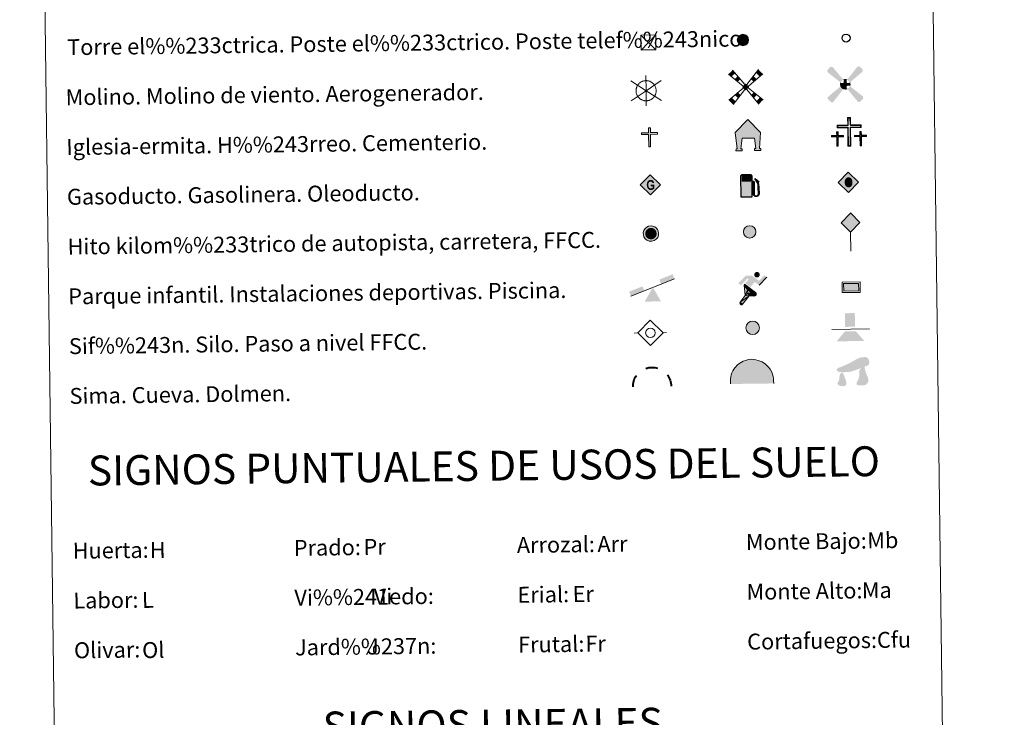
# Model space of a CAD drawing. Units: metres. Extents: x 585472 to 589965, y 4777156 to 4780184.
# Drawn here: x 585785 to 586279, y 4778180 to 4778530 of the extents above; entities that cross this region are included whole.
import ezdxf
from ezdxf.enums import TextEntityAlignment as Align

# ---------------------------------------------------------------- set-up
doc = ezdxf.new("R2010")
doc.units = ezdxf.units.M
doc.header["$MEASUREMENT"] = 0
for name, color, linetype, lineweight in [('Nivel 13', 7, 'Continuous', 0), ('Nivel 15', 7, 'Continuous', 0), ('Nivel 19', 7, 'Continuous', 0), ('Nivel 21', 7, 'Continuous', 0), ('Nivel 24', 7, 'Continuous', 0), ('Nivel 29', 7, 'Continuous', 0), ('Nivel 32', 7, 'Continuous', 0), ('Nivel 33', 7, 'Continuous', 0), ('Nivel 34', 7, 'Continuous', 0), ('Nivel 36', 7, 'Continuous', 0), ('Nivel 63', 7, 'Continuous', 0), ('Nivel 8', 7, 'Continuous', 0)]:
    doc.layers.add(name, color=color, linetype=linetype, lineweight=lineweight)
doc.styles.add('Style-arial', font='arial.shx', dxfattribs={"bigfont": 'arialbig.shx'})

# ---------------------------------------------------------------- blocks, each defined once
blk = doc.blocks.new('5TME')
at = {"layer": 'Nivel 32', "color": 250, "linetype": 'Continuous', "lineweight": 0}
for p, q in [((-37.5, 37.5), (37.5, -37.5)), ((37.23, 37.76), (-37.16, -37.84))]:
    blk.add_line(p, q, dxfattribs=at)
at = {"layer": 'Nivel 32', "color": 250, "linetype": 'Continuous', "lineweight": 0, "flags": 128}
blk.add_lwpolyline([(-37.5, -37.5), (37.5, -37.5), (37.5, 37.5), (-37.5, 37.5), (-37.16, -37.84)], dxfattribs=at)
blk = doc.blocks.new('5CEMEN')
at = {"layer": 'Nivel 29', "color": 7, "linetype": 'Continuous', "lineweight": 0, "flags": 128}
for points in [[(2.6, -42.12), (2.6, 19.54), (37.76, 19.54), (37.76, 28.44), (2.66, 28.44), (2.66, 53.14), (-7.06, 53.14), (-7.06, 28.44), (-42.28, 28.44), (-42.28, 19.54), (-7.12, 19.54), (-7.12, -42.12), (2.6, -42.12)], [(-7.06, 26.68), (-40.52, 26.68), (-40.52, 21.3), (-5.36, 21.3), (-5.36, -40.36), (0.84, -40.36), (0.84, 21.3), (36, 21.3), (36, 26.68), (2.66, 26.68), (0.9, 28.44), (0.9, 51.38), (-5.3, 51.38), (-5.3, 28.44), (-7.06, 26.68)], [(-39.46, -41.66), (-39.46, -10.82), (-21.9, -10.82), (-21.9, -6.38), (-39.46, -6.38), (-39.46, 5.98), (-44.3, 5.98), (-44.3, -6.38), (-61.9, -6.38), (-61.9, -10.82), (-44.34, -10.82), (-44.34, -41.66), (-39.46, -41.66)], [(-44.3, -7.26), (-61.02, -7.26), (-61.02, -9.94), (-43.46, -9.94), (-43.46, -40.78), (-40.34, -40.78), (-40.34, -9.94), (-22.78, -9.94), (-22.78, -7.26), (-39.46, -7.26), (-40.34, -6.38), (-40.34, 5.1), (-43.42, 5.1), (-43.42, -6.38), (-44.3, -7.26)], [(38.18, -41.74), (38.18, -10.9), (55.76, -10.9), (55.76, -6.46), (38.2, -6.46), (38.2, 5.9), (33.34, 5.9), (33.34, -6.46), (15.74, -6.46), (15.74, -10.9), (33.32, -10.9), (33.32, -41.74), (38.18, -41.74)], [(33.34, -7.34), (16.62, -7.34), (16.62, -10.02), (34.2, -10.02), (34.2, -40.86), (37.3, -40.86), (37.3, -10.02), (54.88, -10.02), (54.88, -7.34), (38.2, -7.34), (37.32, -6.46), (37.32, 5.02), (34.22, 5.02), (34.22, -6.46), (33.34, -7.34)], [(-40.34, -40.78), (-43.46, -40.78), (-43.46, -37.9)], [(0.84, -40.36), (-5.36, -40.36), (-5.38, -34.62)], [(37.3, -40.86), (34.2, -40.86), (34.18, -37.98)]]:
    blk.add_lwpolyline(points, dxfattribs=at)
blk = doc.blocks.new('5GASO')
at = {"layer": 'Nivel 34', "linetype": 'Continuous', "lineweight": 0}
for color, points in [(33, [(0, -50.9), (-50.9, 0), (0, 50.9), (2.4, 25), (2.3, 25), (-3.2, 24.2), (-7.9, 22.1), (-11.8, 18.5), (-14.8, 13.5), (-16.8, 7.1), (-17.5, -0.4), (-16.8, -7.8), (-14.8, -14.2), (-11.7, -19.4), (-7.6, -23), (-2.7, -25.2), (2.9, -26), (3, -26)]), (33, [(0, -50.9), (3, -26), (2.9, -26), (7.8, -25.4), (12.7, -23.7), (17, -21.2), (20.2, -18.3), (20.2, 1.4), (2.3, 1.4), (2.3, -7.1), (12.7, -7.1), (12.7, -13.3), (10.4, -15), (7.8, -16.4), (5.1, -17.2), (2.5, -17.5), (-0.1, -17.2), (-2.4, -16.5), (-4.5, -15.2), (-6.2, -13.5), (-7.9, -10.9), (-9, -7.8), (-9.7, -4.1), (-9.9, 0.1), (-9.7, 3.9), (-9.1, 7.3), (-8.1, 10.1), (-6.6, 12.4), (-4.8, 14.2), (-2.7, 15.5), (-0.4, 16.2), (2.2, 16.5), (5.5, 15.9), (8.3, 14.3), (10.4, 11.6), (11.7, 8), (19.3, 9.9), (18.5, 13.4), (17.3, 16.4), (15.7, 19), (13.8, 21.1), (11.4, 22.8), (8.8, 24), (5.7, 24.7), (2.3, 25), (2.4, 25), (0, 50.9), (50.9, 0)]), (250, [(3, -26), (-2.6, -25.2), (-7.5, -23), (-11.7, -19.4), (-14.8, -14.2), (-16.8, -7.8), (-17.5, -0.4), (-16.8, 7.1), (-14.8, 13.5), (-11.8, 18.5), (-7.9, 22.1), (-3.1, 24.2), (2.4, 25), (5.8, 24.7), (8.8, 24), (11.4, 22.8), (13.8, 21.1), (15.8, 19), (17.3, 16.4), (18.5, 13.4), (19.3, 9.9), (11.8, 8), (10.4, 11.6), (8.3, 14.3), (5.5, 15.9), (2.2, 16.5), (-0.3, 16.2), (-2.6, 15.5), (-4.8, 14.2), (-6.5, 12.4), (-8.1, 10.1), (-9.1, 7.3), (-9.7, 3.9), (-9.9, 0.1), (-9.7, -4.1), (-9, -7.8), (-7.9, -10.9), (-6.2, -13.5), (-4.5, -15.2), (-2.4, -16.5), (-0.1, -17.2), (2.5, -17.5), (5.1, -17.2), (7.8, -16.4), (10.4, -15), (12.7, -13.3), (12.7, -7.1), (2.4, -7.1), (2.4, 1.4), (20.2, 1.4), (20.2, -18.3), (17.1, -21.2), (12.8, -23.7), (7.9, -25.4)])]:
    blk.add_hatch(color=color, dxfattribs=at).paths.add_polyline_path(points)
at = {"layer": 'Nivel 34', "color": 250, "linetype": 'Continuous', "lineweight": 0}
blk.add_3dface([(0, -50.9), (50.9, 0), (0, 50.9), (-50.9, 0)], dxfattribs=at)
blk = doc.blocks.new('5HITFE')
at = {"layer": 'Nivel 24', "linetype": 'Continuous', "lineweight": 0}
blk.add_hatch(color=2, dxfattribs=at).paths.add_polyline_path([(0, 95.5), (-47.5, 143), (0, 190.5), (0.5, 191), (47.5, 143)])
at = {"layer": 'Nivel 24', "color": 170, "linetype": 'Continuous', "lineweight": 0}
blk.add_line((0, 95.5), (-47.5, 143), dxfattribs=at)
at = {"layer": 'Nivel 24', "color": 250, "linetype": 'Continuous', "lineweight": 0}
blk.add_line((0, 95.5), (0, 0), dxfattribs=at)
at = {"layer": 'Nivel 24', "color": 250, "linetype": 'Continuous', "lineweight": 0, "flags": 128}
blk.add_lwpolyline([(0, 95.5), (47.5, 143), (0.5, 191), (0, 190.5), (-47.5, 143)], close=True, dxfattribs=at)
blk = doc.blocks.new('5HORRE')
at = {"layer": 'Nivel 15', "linetype": 'Continuous', "lineweight": 0, "extrusion": (0, 0, -1)}
blk.add_hatch(color=254, dxfattribs=at).paths.add_polyline_path([(-63.75, -77.47), (-63.32, -67.64), (-57.21, -67.16), (-63.66, 12.92), (-1.25, 78.78), (63.83, 14.24), (55.23, -67.16), (60.82, -67.82), (61.25, -77.47), (30, -77.47), (30, -68.31), (35.93, -67.64), (30, -14.97), (-32.5, -14.97), (-39.12, -67.16), (-32.44, -67.64), (-32.5, -77.47)])
at = {"layer": 'Nivel 15', "color": 252, "linetype": 'Continuous', "lineweight": 0, "flags": 128}
blk.add_lwpolyline([(-63.83, 14.24), (1.25, 78.78), (63.66, 12.92), (57.21, -67.16), (63.32, -67.64), (63.75, -77.47), (32.5, -77.47), (32.44, -67.64), (39.12, -67.16), (32.5, -14.97), (-30, -14.97), (-35.93, -67.64), (-30, -68.31), (-30, -77.47), (-61.25, -77.47), (-60.82, -67.82), (-55.23, -67.16)], close=True, dxfattribs=at)
blk = doc.blocks.new('5ROLEO')
at = {"layer": 'Nivel 34', "linetype": 'Continuous', "lineweight": 0}
for color, points in [(2, [(-1.48, -51.96), (-52.38, -1.06), (-1.48, 49.84), (-0.08, 23.94), (-0.04, 23.94), (-5.49, 23.24), (-10.09, 21.14), (-13.84, 17.64), (-16.79, 12.64), (-18.74, 6.19), (-19.34, -1.86), (-18.99, -7.61), (-17.94, -12.66), (-16.19, -17.11), (-13.64, -20.91), (-10.94, -23.61), (-7.74, -25.51), (-4.09, -26.61), (0.01, -27.01), (-0.03, -27.01)]), (2, [(-1.48, -51.96), (-0.03, -27.01), (0.01, -27.01), (4.06, -26.61), (7.71, -25.46), (10.86, -23.56), (13.61, -20.86), (16.11, -17.06), (17.91, -12.56), (18.96, -7.41), (19.31, -1.56), (18.96, 4.19), (17.96, 9.29), (16.26, 13.64), (13.91, 17.34), (11.01, 20.19), (7.71, 22.29), (4.06, 23.49), (-0.04, 23.94), (-0.08, 23.94), (-1.48, 49.84), (49.42, -1.06)]), (250, [(-0.03, -27.01), (-0.03, -27.01), (-4.09, -26.61), (-7.74, -25.51), (-10.94, -23.61), (-13.64, -20.91), (-16.19, -17.11), (-17.94, -12.66), (-18.99, -7.61), (-19.34, -1.86), (-18.74, 6.19), (-16.79, 12.64), (-13.84, 17.64), (-10.09, 21.14), (-5.49, 23.24), (-0.08, 23.93), (-0.07, 15.43), (-2.49, 15.19), (-4.74, 14.39), (-6.74, 13.09), (-8.49, 11.29), (-9.94, 8.94), (-10.99, 6.04), (-11.59, 2.54), (-11.79, -1.51), (-11.59, -5.51), (-10.99, -8.96), (-9.94, -11.86), (-8.39, -14.26), (-6.64, -16.11), (-4.59, -17.46), (-2.39, -18.26), (-0.03, -18.51), (-0.03, -27.01), (0.01, -27.01)]), (2, [(0.01, -18.51), (-2.39, -18.26), (-4.59, -17.46), (-6.64, -16.11), (-8.39, -14.26), (-9.94, -11.86), (-10.99, -8.96), (-11.59, -5.51), (-11.79, -1.51), (-11.59, 2.54), (-10.99, 6.04), (-9.94, 8.94), (-8.49, 11.29), (-6.74, 13.09), (-4.74, 14.39), (-2.49, 15.19), (0.01, 15.44), (2.51, 15.19), (4.76, 14.39), (6.76, 13.14), (8.51, 11.34), (9.96, 8.99), (10.96, 6.14), (11.56, 2.69), (11.76, -1.31), (11.56, -5.41), (10.91, -8.96), (9.86, -11.91), (8.46, -14.31), (6.66, -16.16), (4.66, -17.46), (2.46, -18.26)]), (250, [(-0.03, -27.01), (-0.03, -18.51), (0.01, -18.51), (2.46, -18.26), (4.66, -17.46), (6.66, -16.16), (8.46, -14.31), (9.86, -11.91), (10.91, -8.96), (11.56, -5.41), (11.76, -1.31), (11.56, 2.69), (10.96, 6.14), (9.96, 8.99), (8.51, 11.34), (6.76, 13.14), (4.76, 14.39), (2.51, 15.19), (0.01, 15.44), (-0.07, 15.43), (-0.08, 23.93), (-0.04, 23.94), (0, 23.93), (4.06, 23.49), (7.71, 22.29), (11.01, 20.19), (13.91, 17.34), (16.26, 13.64), (17.96, 9.29), (18.96, 4.19), (19.31, -1.56), (18.96, -7.41), (17.91, -12.56), (16.11, -17.06), (13.61, -20.86), (10.86, -23.56), (7.71, -25.46), (4.06, -26.61), (0.01, -27.01)])]:
    blk.add_hatch(color=color, dxfattribs=at).paths.add_polyline_path(points)
at = {"layer": 'Nivel 34', "color": 250, "linetype": 'Continuous', "lineweight": 0, "flags": 128}
blk.add_lwpolyline([(-1.44, -51.96), (49.46, -1.06), (-1.44, 49.84), (-52.34, -1.06), (-1.44, -51.96)], dxfattribs=at)
blk = doc.blocks.new('5SIFON')
at = {"layer": 'Nivel 13', "color": 250, "linetype": 'Continuous', "lineweight": 0}
for p, q in [((-54.7, 0), (-42.1, 0)), ((54.2, 0), (42.2, 0))]:
    blk.add_line(p, q, dxfattribs=at)
at = {"layer": 'Nivel 13', "color": 250, "linetype": 'Continuous', "lineweight": 0, "flags": 128}
blk.add_lwpolyline([(-42.1, 0), (-0.1, 42.3), (42.2, 0), (-0.1, -42.3), (-42.1, 0)], dxfattribs=at)
at = {"layer": 'Nivel 13', "color": 250, "linetype": 'Continuous', "lineweight": 0}
blk.add_circle((-0.1, 0, 0), 15.8, dxfattribs=at)
blk = doc.blocks.new('5SIMA')
at = {"layer": 'Nivel 36', "color": 250, "linetype": 'Continuous', "lineweight": 40, "extrusion": (0, 0, -1)}
for start, end in [(71.4756, 107.4865), (359.4739, 35.4703), (143.4767, 179.4707)]:
    blk.add_arc((0.3, -33.5), 95.9, start, end, dxfattribs=at)
blk = doc.blocks.new('5IDEP')
at = {"layer": 'Nivel 19', "linetype": 'Continuous', "lineweight": 0, "extrusion": (0, 0, -1)}
blk.add_hatch(color=252, dxfattribs=at).paths.add_polyline_path([(5.4, -6), (-18.2, 18.5), (-40, 2.2), (-79, 42.1), (-66.3, 52.1), (-39.6, 24.4), (-3.7, 51.6), (26.7, 51.6), (64.3, 13.5), (51.2, 3.1), (18.5, 37.1), (12.6, 31.7), (30.3, 13.5)])
at = {"layer": 'Nivel 19', "linetype": 'Continuous', "lineweight": 0}
h = blk.add_hatch(color=252, dxfattribs=at)
edge = h.paths.add_edge_path()
edge.add_arc((29.6, 55.3), 13.9, 180, 540)
at = {"layer": 'Nivel 19', "linetype": 'Continuous', "lineweight": 0, "extrusion": (0.000276643, -0.000234743, 1)}
blk.add_hatch(color=252, dxfattribs=at).paths.add_polyline_path([(-48.6, -94.4), (-51.4, -94.4), (-53.9, -93.5), (-55.9, -91.9), (-57.3, -89.7), (-58.1, -87), (-57.8, -84.3), (-56.6, -81.8), (-56.6, -81.8), (-30.3, -48.7), (-35.8, 3.1), (-33.9, 8.1), (-33.9, 8.1), (-19.4, -19.6), (-19.4, -19.6), (-18.1, -36.9), (-18.1, -36.9), (-11.7, -50.9), (-11.7, -50.9), (-44.4, -92.2), (-44.4, -92.2), (-46, -93.6)])
at = {"layer": 'Nivel 19', "linetype": 'Continuous', "lineweight": 0, "extrusion": (0.000797218, 0.000300291, 1)}
blk.add_hatch(color=252, dxfattribs=at).paths.add_polyline_path([(13.7, -51.8), (13.7, -51.8), (-11.7, -50.9), (-11.7, -50.9), (-18.1, -36.9), (-18.1, -36.9), (3.3, -37.3), (-19.4, -19.6), (-19.4, -19.6), (-33.9, 8.1), (-33.9, 8.1), (-33.9, 8.1), (-33.9, 8.1), (21, -33.7), (21, -33.7), (22.9, -35.5), (24.2, -38), (24.7, -40.9), (24.4, -43.6), (23.5, -46.1), (21.8, -48.4), (19.6, -50.2), (16.9, -51.2)])
at = {"layer": 'Nivel 19', "color": 252, "linetype": 'Continuous', "lineweight": 0}
blk.add_line((40, 2.2), (79, 42.1), dxfattribs=at)
at = {"layer": 'Nivel 19', "color": 252, "linetype": 'Continuous', "lineweight": 0, "flags": 128}
blk.add_lwpolyline([(79, 42.1), (40, 2.2)], dxfattribs=at)
at = {"layer": 'Nivel 19', "color": 252, "linetype": 'Continuous', "lineweight": 0}
mesh = blk.add_polyface(dxfattribs=at)
corners = [(-11.7, -50.9, 0), (-18.1, -36.9, 0), (-18.1, -36.9), (-19.4, -19.6), (-19.4, -19.6, 0), (-33.9, 8.1, 0), (-33.9, 8.1), (-35.8, 3.1), (-30.3, -48.7), (-56.6, -81.8), (-56.6, -81.8, 0), (-57.8, -84.3, 0), (-58.1, -87, 0), (-57.3, -89.7, 0), (-55.9, -91.9, 0), (-53.9, -93.5, 0), (-51.4, -94.4, 0), (-48.6, -94.4, 0), (-46, -93.6, 0), (-44.4, -92.2, 0), (-44.4, -92.2), (-11.7, -50.9)]
mesh.append_faces([[corners[k] for k in face] for face in [(7, 5, 6), (20, 18, 19), (1, 21, 0)]], dxfattribs={"vtx0": -1, "color": 252})
mesh.append_faces([[corners[k] for k in face] for face in [(5, 7, 4), (4, 7, 3), (9, 21, 8), (21, 10, 20), (3, 8, 2), (8, 3, 7), (2, 8, 1)]], dxfattribs={"vtx0": -1, "vtx1": -1, "color": 252})
mesh.append_faces([[corners[k] for k in face] for face in [(1, 8, 21)]], dxfattribs={"vtx0": -1, "vtx1": -1, "vtx2": -1, "color": 252})
mesh.append_faces([[corners[k] for k in face] for face in [(21, 9, 10), (20, 10, 11), (20, 11, 12), (20, 12, 13), (20, 13, 14), (20, 14, 15), (20, 15, 16), (20, 16, 17), (20, 17, 18)]], dxfattribs={"vtx0": -1, "vtx2": -1, "color": 252})
mesh = blk.add_polyface(dxfattribs=at)
corners = [(13.7, -51.8, 0), (16.9, -51.2, 0), (19.6, -50.2, 0), (21.8, -48.4, 0), (23.5, -46.1, 0), (24.4, -43.6, 0), (24.7, -40.9, 0), (24.2, -38, 0), (22.9, -35.5, 0), (21, -33.7, 0), (21, -33.7), (-33.9, 8.1), (-33.9, 8.1, 0), (-19.4, -19.6, 0), (-19.4, -19.6), (3.3, -37.3), (-18.1, -36.9), (-18.1, -36.9, 0), (-11.7, -50.9, 0), (-11.7, -50.9), (13.7, -51.8), (-33.9, 8.1, 0)]
mesh.append_faces([[corners[k] for k in face] for face in [(21, 12, 11)]], dxfattribs={"color": 252})
mesh.append_faces([[corners[k] for k in face] for face in [(13, 10, 21), (15, 13, 14), (17, 15, 16), (3, 1, 2), (20, 18, 19), (1, 20, 0)]], dxfattribs={"vtx0": -1, "color": 252})
mesh.append_faces([[corners[k] for k in face] for face in [(10, 1, 9), (9, 1, 8), (7, 1, 6), (6, 1, 5), (5, 1, 4), (4, 1, 3)]], dxfattribs={"vtx0": -1, "vtx1": -1, "color": 252})
mesh.append_faces([[corners[k] for k in face] for face in [(10, 13, 15), (10, 15, 1), (15, 18, 20), (15, 20, 1)]], dxfattribs={"vtx0": -1, "vtx1": -1, "vtx2": -1, "color": 252})
mesh.append_faces([[corners[k] for k in face] for face in [(15, 17, 18), (1, 7, 8)]], dxfattribs={"vtx0": -1, "vtx2": -1, "color": 252})
blk = doc.blocks.new('5DOLM')
at = {"layer": 'Nivel 36', "linetype": 'Continuous', "lineweight": 13}
for points in [[(-33.64, 7.22), (-44.59, 9.17), (-47.99, 10.52), (-50.14, 13.32), (-51.44, 16.72), (-47.34, 21.52), (-41.89, 23.57), (-30.24, 27.77), (-22.64, 31.12), (-8.24, 37.27), (8.26, 46.22), (19.21, 52.42), (31.46, 56.52), (44.56, 57.22), (50.01, 55.87), (53.51, 53.77), (56.96, 46.87), (58.36, 40.07), (56.96, 31.77), (50.01, 27.77), (-2.09, 9.17), (-26.04, 7.22)], [(-28.84, -39.53), (-33.39, -38.73), (-39.54, -38.73), (-45.64, -35.68), (-49.39, -31.18), (-48.64, -26.53), (-44.84, -21.18), (-42.59, -15.13), (-42.59, -8.18), (-39.54, 2.47), (-33.64, 7.22), (-26.64, -2.88), (-25.04, -10.58), (-21.29, -18.98), (-19.69, -25.78), (-19.69, -33.38), (-23.54, -37.98)], [(20.66, -37.18), (15.26, -34.23), (14.56, -27.98), (17.56, -23.43), (21.41, -15.88), (22.96, -9.73), (24.51, -4.48), (23.76, 4.67), (24.51, 11.62), (27.61, 17.67), (33.66, 22.97), (42.36, 26.92), (42.81, 19.17), (43.56, 13.92), (45.06, 7.87), (47.26, 2.47), (48.86, -2.88), (51.91, -8.98), (54.21, -16.63), (54.21, -23.43), (50.36, -31.13), (44.31, -36.48), (37.36, -37.18), (27.61, -37.18)]]:
    blk.add_hatch(color=252, dxfattribs=at).paths.add_polyline_path(points)
blk = doc.blocks.new('5GASOL')
at = {"layer": 'Nivel 19', "linetype": 'Continuous', "lineweight": 0, "extrusion": (0, 0, -1)}
blk.add_hatch(color=20, dxfattribs=at).paths.add_polyline_path([(-10.51, -59.32), (-10.57, 17.02), (-18.13, 17), (-18.69, 16.52), (-18.8, -43.94), (-19.08, -47.32), (-20.94, -51.07), (-23.14, -53.97), (-26.73, -56.19), (-30.84, -57.52), (-36.09, -57.1), (-39.86, -55.41), (-43.02, -52.57), (-45.39, -49.48), (-46.17, -45.63), (-46.17, -12.15), (-44.98, 2.54), (-41.37, 18.65), (-47.12, 16.29), (-28.2, 33.49), (-26.51, 31.98), (-29.33, 28.48), (-38.95, 14.84), (-42.56, 1.15), (-43.85, -12.45), (-43.69, -44.18), (-43.08, -47.37), (-41.39, -50.33), (-39.41, -52.33), (-36.76, -54.14), (-33.16, -54.98), (-28.25, -54.14), (-24.94, -51.98), (-22.46, -48.47), (-21.9, -44.67), (-22.01, -42.61), (-21.95, 15.92), (-21.73, 18.52), (-20.94, 19.49), (-19.98, 19.91), (-18.3, 20.14), (-10.69, 20.2), (-10.58, 47.61), (-10.52, 48.68), (-9.78, 49.89), (-8.71, 50.68), (-7.59, 51.83), (-6.63, 52.37), (-4.53, 53.17), (36.51, 53.18), (38.43, 52.46), (39.9, 51.73), (40.8, 50.58), (41.87, 49.13), (42.55, 46.96), (42.38, -59.14)])
at = {"layer": 'Nivel 19', "color": 250, "linetype": 'Continuous', "lineweight": 30, "elevation": -1951.35, "flags": 128}
blk.add_lwpolyline([(10.98, 16.59), (11.01, -59.83), (-42.95, -59.83), (-42.98, 46.88), (-42.34, 49.14), (-41.31, 50.82), (-40.1, 51.95), (-38.58, 52.77), (-36.56, 53.6), (4.48, 53.63), (6.98, 52.77), (7.87, 52.07), (8.64, 51.37), (10.11, 50.12), (10.88, 48.74), (10.98, 47.37), (10.98, 20.53), (18.31, 20.46), (20.18, 20.16), (21.21, 19.58), (22.11, 18.6), (22.36, 15.62), (22.41, -42.41), (22.24, -44.64), (22.84, -48.42), (25.29, -51.81), (28.47, -53.87), (33.21, -54.72), (36.68, -53.82), (39.19, -52.21), (41.52, -49.53), (42.81, -47.23), (43.45, -43.93), (43.45, -12.65), (42.34, 0.72), (38.66, 14.65), (28.38, 29.07), (26, 32.04), (28.2, 33.93), (48.43, 15.44), (41.85, 18.11), (45.39, 2.75), (46.52, -12.37), (46.53, -45.48), (45.8, -49.57), (43.41, -52.63), (40.1, -55.69), (36.24, -57.36), (30.82, -57.94), (26.61, -56.53), (23.16, -54.33), (20.77, -51.53), (18.81, -47.75), (18.44, -44.91), (18.4, 16.2), (17.95, 16.65)], close=True, dxfattribs=at)
at = {"layer": 'Nivel 19', "color": 2, "linetype": 'Continuous', "lineweight": 30}
blk.add_solid([(6.14, 20.58, -1951.35), (-37.61, 20.58, -1951.35), (6.14, 48.17, -1951.35), (-37.61, 48.17, -1951.35)], dxfattribs=at)
blk.add_solid([(6.14, 20.58, -1951.35), (-37.61, 20.58, -1951.35), (6.14, 48.17, -1951.35), (-37.61, 48.17, -1951.35)], dxfattribs=at)
at = {"layer": 'Nivel 19', "color": 2, "linetype": 'Continuous', "lineweight": 0}
blk.add_solid([(6.14, 20.58, -1951.35), (-37.61, 20.58, -1951.35), (6.14, 48.17, -1951.35), (-37.61, 48.17, -1951.35)], dxfattribs=at)
at = {"layer": 'Nivel 19', "color": 250, "linetype": 'Continuous', "lineweight": 0}
blk.add_3dface([(-37.61, 20.58, -1951.35), (-37.61, 48.17, -1951.35), (6.14, 48.17, -1951.35), (6.14, 20.58, -1951.35)], dxfattribs=at)
blk.add_3dface([(-37.61, 20.58, -1951.35), (-37.61, 48.17, -1951.35), (6.14, 48.17, -1951.35), (6.14, 20.58, -1951.35)], dxfattribs=at)
blk.add_3dface([(-37.61, 20.58, -1951.35), (-37.61, 48.17, -1951.35), (6.14, 48.17, -1951.35), (6.14, 20.58, -1951.35)], dxfattribs=at)
blk = doc.blocks.new('5PAINF')
at = {"layer": 'Nivel 19', "color": 170, "linetype": 'Continuous', "lineweight": 0}
blk.add_line((-109.5, -42.25), (109.5, 42.25), dxfattribs=at)
at = {"layer": 'Nivel 19', "color": 6, "linetype": 'Continuous', "lineweight": 0, "extrusion": (0, 0, -1)}
for points in [[(-109.5, 42.75), (-42.5, 16.75), (-101, 65.25), (-34, 39.25)], [(109.5, -42.25), (42, -16.25), (118.5, -19.25), (51, 6.25)]]:
    blk.add_solid(points, dxfattribs=at)
at = {"layer": 'Nivel 19', "color": 23, "linetype": 'Continuous', "lineweight": 0}
blk.add_solid([(0.5, 0.25), (41, -70.25), (-40.5, -70.25)], dxfattribs=at)
blk = doc.blocks.new('5PASON')
at = {"layer": 'Nivel 24', "color": 252, "linetype": 'Continuous', "lineweight": 0}
blk.add_line((-91.75, -3.03), (98.15, -3.03), dxfattribs=at)
at = {"layer": 'Nivel 24', "color": 45, "linetype": 'Continuous', "lineweight": 0, "extrusion": (0, 0, -1)}
blk.add_solid([(25.25, 8.97), (-24.75, 8.97), (25.25, 77.47), (-24.75, 77.47)], dxfattribs=at)
at = {"layer": 'Nivel 24', "color": 9, "linetype": 'Continuous', "lineweight": 0}
blk.add_solid([(-68.25, -63.03), (-26.25, -14.03), (70.75, -63.03), (28.75, -14.03)], dxfattribs=at)
blk = doc.blocks.new('5PISCI')
at = {"layer": 'Nivel 15', "linetype": 'Continuous', "lineweight": 0}
blk.add_hatch(color=131, dxfattribs=at).paths.add_polyline_path([(-37.5, -18.75), (-37.5, 18.75), (37.5, 18.75), (37.5, -18.75)])
at = {"layer": 'Nivel 15', "color": 1, "linetype": 'Continuous', "lineweight": 0}
blk.add_3dface([(-45, -26.25), (45, -26.25), (45, 26.25), (-45, 26.25)], dxfattribs=at)
at = {"layer": 'Nivel 15', "color": 5, "linetype": 'Continuous', "lineweight": 0}
blk.add_3dface([(-37.5, -18.75), (37.5, -18.75), (37.5, 18.75), (-37.5, 18.75)], dxfattribs=at)
blk = doc.blocks.new('5CUEVA')
at = {"layer": 'Nivel 36', "linetype": 'Continuous', "lineweight": 0, "extrusion": (0, 0, -1)}
blk.add_hatch(color=43, dxfattribs=at).paths.add_polyline_path([(55.65, -52.87), (50.66, -40.02), (47.55, -31.83), (45.06, -25.99), (41.73, -21.07), (39.3, -16.79), (36.18, -10.94), (33.32, -6.89), (31.92, -5.14), (30.51, -3.38), (28.18, -1.34), (25.99, -0.17), (22.78, 2.5), (18.71, 4.23), (14.21, 7.23), (8.21, 10.23), (3.21, 11.23), (-1.79, 11.23), (-8.79, 10.73), (-12.79, 8.73), (-16.79, 7.73), (-20.29, 5.73), (-23.79, 3.73), (-26.79, 0.73), (-29.29, -1.77), (-32.29, -5.27), (-34.42, -8.79), (-36.75, -11.53), (-38.46, -14.3), (-42.36, -20.29), (-44.07, -21.9), (-45.32, -25.4), (-48.43, -30.08), (-50.93, -34.17), (-57.16, -41.18), (-64.01, -52.29), (-104.29, -52.27), (-104.29, -45.27), (-103.79, -34.27), (-101.79, -23.27), (-98.79, -14.27), (-95.79, -5.27), (-87.79, 10.73), (-80.79, 19.73), (-66.29, 34.23), (-50.79, 44.23), (-41.79, 48.73), (-32.29, 52.23), (-21.79, 54.73), (-12.29, 55.73), (-1.79, 56.73), (12.71, 55.73), (27.71, 52.23), (37.21, 48.73), (46.21, 44.23), (54.71, 38.73), (65.71, 31.73), (76.21, 19.73), (82.21, 11.73), (87.71, 3.73), (92.21, -5.27), (95.71, -14.27), (97.21, -24.77), (99.21, -34.27), (99.71, -45.27), (99.71, -52.27)])
at = {"layer": 'Nivel 8', "linetype": 'Continuous', "lineweight": 0}
for points in [[(-106.21, -58.77), (-106.21, -44.27), (-105.71, -33.77), (-104.21, -23.27), (-101.71, -12.77), (-98.21, -2.27), (-93.21, 6.73), (-87.71, 15.73), (-81.21, 23.73), (-69.71, 36.73), (-58.21, 44.73), (-49.21, 49.73), (-40.21, 54.73), (-29.71, 58.73), (-14.21, 62.23), (1.79, 63.73), (12.79, 62.73), (23.29, 61.23), (33.79, 58.23), (44.79, 54.73), (54.29, 49.73), (71.29, 38.73), (85.79, 23.73), (93.29, 13.73), (102.29, -2.27), (105.29, -12.77), (108.29, -23.27), (110.29, -33.77), (110.79, -44.27), (111.29, -58.77), (104.29, -52.27), (104.29, -45.27), (103.79, -34.27), (101.79, -23.27), (98.79, -14.27), (95.79, -5.27), (87.79, 10.73), (80.79, 19.73), (66.29, 34.23), (50.79, 44.23), (41.79, 48.73), (32.29, 52.23), (21.79, 54.73), (12.29, 55.73), (1.79, 56.73), (-12.71, 55.73), (-27.71, 52.23), (-37.21, 48.73), (-46.21, 44.23), (-54.71, 38.73), (-65.71, 31.73), (-76.21, 19.73), (-82.21, 11.73), (-87.71, 3.73), (-92.21, -5.27), (-95.71, -14.27), (-97.21, -24.77), (-99.21, -34.27), (-99.71, -45.27), (-99.71, -52.27)], [(-106.21, -58.77), (-99.71, -52.27), (-55.65, -52.87), (-50.66, -40.02), (-47.55, -31.83), (-45.06, -25.99), (-41.73, -21.07), (-39.3, -16.79), (-36.18, -10.94), (-33.32, -6.89), (-31.92, -5.14), (-30.51, -3.38), (-28.18, -1.34), (-22.78, 2.5), (-18.71, 4.23), (-14.21, 7.23), (-8.21, 10.23), (-3.21, 11.23), (1.79, 11.23), (8.79, 10.73), (12.79, 8.73), (16.79, 7.73), (20.29, 5.73), (23.79, 3.73), (26.79, 0.73), (29.29, -1.77), (32.29, -5.27), (34.42, -8.79), (36.75, -11.53), (42.36, -20.29), (44.07, -21.9), (45.32, -25.4), (48.43, -30.08), (50.93, -34.17), (57.16, -41.18), (64.01, -52.29), (104.29, -52.27), (111.29, -58.77), (110.79, -58.77)]]:
    blk.add_hatch(color=170, dxfattribs=at).paths.add_polyline_path(points)
at = {"layer": 'Nivel 36', "color": 170, "linetype": 'Continuous', "lineweight": 0}
blk.add_line((111.29, -58.77), (110.79, -58.77), dxfattribs=at)
at = {"layer": 'Nivel 36', "color": 170, "linetype": 'Continuous', "lineweight": 0, "flags": 128}
blk.add_lwpolyline([(-106.21, -58.77), (-106.21, -44.27), (-105.71, -33.77), (-104.21, -23.27), (-101.71, -12.77), (-98.21, -2.27), (-93.21, 6.73), (-87.71, 15.73), (-81.21, 23.73), (-69.71, 36.73), (-58.21, 44.73), (-49.21, 49.73), (-40.21, 54.73), (-29.71, 58.73), (-14.21, 62.23), (1.79, 63.73), (12.79, 62.73), (23.29, 61.23), (33.79, 58.23), (44.79, 54.73), (54.29, 49.73), (71.29, 38.73), (85.79, 23.73), (93.29, 13.73), (102.29, -2.27), (105.29, -12.77), (108.29, -23.27), (110.29, -33.77), (110.79, -44.27), (111.29, -58.77)], dxfattribs=at)
blk = doc.blocks.new('5MOLIV')
at = {"layer": 'Nivel 15', "color": 9, "linetype": 'Continuous', "lineweight": 0}
for p, q in [((-13, 4.5), (-86.6, 65)), ((-4.9, 12.6), (-64.8, 85.8)), ((4.9, 12.6), (64.8, 86.3)), ((13, 4.6), (86.1, 65)), ((-12.6, -5), (-86.6, -65.2)), ((-4.9, -12.6), (-64.9, -87)), ((4.9, -12.6), (64.8, -87)), ((12.5, -5), (86.6, -65.2))]:
    blk.add_line(p, q, dxfattribs=at)
for points in [[(-52.1, 70.2), (-64.8, 85.8), (-71, 52.2), (-86.6, 65)], [(-39.9, 26.6), (-26.7, 39.2), (-55.5, 39.4), (-39.4, 54.7)], [(0, 17.5), (-17.5, 0), (17.5, 0), (0, -17.5)], [(-39.6, -55.6), (-27, -40), (-55.4, -39.8), (-39.8, -27.1)], [(-64.9, -87), (-52.2, -71.3), (-86.6, -65.2), (-71, -52.5)]]:
    blk.add_solid(points, dxfattribs=at)
at = {"layer": 'Nivel 15', "color": 9, "linetype": 'Continuous', "lineweight": 0, "extrusion": (0, 0, -1)}
for points in [[(-39.6, 26.6), (-55.1, 39.4), (-26.8, 39.4), (-39.4, 55.1)], [(-70.6, 52.2), (-86.1, 65), (-52.1, 70.7), (-64.8, 86.3)], [(-39.6, -55.6), (-55.4, -39.8), (-26.9, -40), (-39.8, -27.1)], [(-64.8, -87), (-86.6, -65.2), (-52.2, -71.3), (-71, -52.5)]]:
    blk.add_solid(points, dxfattribs=at)
blk = doc.blocks.new('5AEGEN')
at = {"layer": 'Nivel 15', "linetype": 'Continuous', "lineweight": 0}
h = blk.add_hatch(color=9, dxfattribs=at)
edge = h.paths.add_edge_path()
edge.add_ellipse((0, 0), major_axis=(0, -26.4), ratio=0.999964, start_angle=203.6021, end_angle=246.6856, ccw=False)
edge.add_line((-10.6, 24.2), (-10.5, 24.3))
edge.add_line((-10.5, 24.3), (-62.5, 87.8))
edge.add_line((-62.5, 87.8), (-73, 89.3))
edge.add_line((-73, 89.3), (-89, 72.8))
edge.add_line((-89, 72.8), (-88.5, 62.8))
edge.add_line((-88.5, 62.8), (-24.5, 10.3))
h = blk.add_hatch(color=9, dxfattribs=at)
edge = h.paths.add_edge_path()
edge.add_line((88, 62.8), (89, 72.8))
edge.add_line((89, 72.8), (73, 89.3))
edge.add_line((73, 89.3), (62.5, 88.3))
edge.add_line((62.5, 88.3), (10.5, 24.3))
edge.add_line((10.5, 24.3), (10.5, 24.2))
edge.add_ellipse((0, 0), major_axis=(0, -26.4), ratio=0.999964, start_angle=113.556, end_angle=156.6422, ccw=False)
edge.add_line((24.2, 10.6), (24.5, 10.3))
edge.add_line((24.5, 10.3), (88, 62.8))
h = blk.add_hatch(color=9, dxfattribs=at)
edge = h.paths.add_edge_path()
edge.add_line((-6.5, -19.7), (-7.5, -9.2))
edge.add_line((-7.5, -9.2), (-9.5, -7.7))
edge.add_line((-9.5, -7.7), (-19.5, -6.7))
edge.add_line((-19.5, -6.7), (-24.5, -10.7))
edge.add_line((-24.5, -10.7), (-24.2, -10.6))
edge.add_ellipse((0, 0), major_axis=(0, -26.4), ratio=0.999964, start_angle=293.574, end_angle=383.5316)
edge.add_line((10.5, -24.2), (10.5, -24.2))
edge.add_line((10.5, -24.2), (6.5, -19.7))
edge.add_line((6.5, -19.7), (7.5, -9.2))
edge.add_line((7.5, -9.2), (9.5, -7.7))
edge.add_line((9.5, -7.7), (19.5, -6.2))
edge.add_line((19.5, -6.2), (24.5, -10.7))
edge.add_line((24.5, -10.7), (24.3, -10.4))
edge.add_ellipse((0, 0), major_axis=(0, -26.4), ratio=0.999964, start_angle=66.85, end_angle=113.556)
edge.add_line((24.2, 10.6), (24.5, 10.3))
edge.add_line((24.5, 10.3), (19.5, 6.3))
edge.add_line((19.5, 6.3), (9.5, 7.3))
edge.add_line((9.5, 7.3), (7.5, 9.3))
edge.add_line((7.5, 9.3), (6.5, 19.3))
edge.add_line((6.5, 19.3), (10.5, 24.3))
edge.add_line((10.5, 24.3), (10.5, 24.2))
edge.add_ellipse((0, 0), major_axis=(0, -26.4), ratio=0.999964, start_angle=156.6422, end_angle=203.6021)
edge.add_line((-10.6, 24.2), (-10.5, 24.3))
edge.add_line((-10.5, 24.3), (-7, 19.3))
edge.add_line((-7, 19.3), (-7.5, 9.3))
edge.add_line((-7.5, 9.3), (-9.5, 7.3))
edge.add_line((-9.5, 7.3), (-19.5, 6.3))
edge.add_line((-19.5, 6.3), (-24.5, 10.3))
edge.add_line((-24.5, 10.3), (-24.2, 10.4))
edge.add_ellipse((0, 0), major_axis=(0, -26.4), ratio=0.999964, start_angle=246.6856, end_angle=336.8894)
edge.add_line((-10.4, -24.3), (-10.5, -24.2))
edge.add_line((-10.5, -24.2), (-6.5, -19.7))
h = blk.add_hatch(color=9, dxfattribs=at)
edge = h.paths.add_edge_path()
edge.add_line((-62.5, -88.7), (-10.5, -24.2))
edge.add_line((-10.5, -24.2), (-10.4, -24.3))
edge.add_ellipse((0, 0), major_axis=(0, -26.4), ratio=0.999964, start_angle=293.574, end_angle=336.8894, ccw=False)
edge.add_line((-24.2, -10.6), (-24.5, -10.7))
edge.add_line((-24.5, -10.7), (-88.5, -62.7))
edge.add_line((-88.5, -62.7), (-89, -72.7))
edge.add_line((-89, -72.7), (-73, -89.2))
edge.add_line((-73, -89.2), (-62.5, -88.7))
h = blk.add_hatch(color=9, dxfattribs=at)
edge = h.paths.add_edge_path()
edge.add_line((62.5, -88.7), (73, -89.2))
edge.add_line((73, -89.2), (89, -72.7))
edge.add_line((89, -72.7), (88.5, -62.7))
edge.add_line((88.5, -62.7), (24.5, -10.7))
edge.add_line((24.5, -10.7), (24.3, -10.4))
edge.add_ellipse((0, 0), major_axis=(0, -26.4), ratio=0.999964, start_angle=23.5316, end_angle=66.8499, ccw=False)
edge.add_line((10.5, -24.2), (10.5, -24.2))
edge.add_line((10.5, -24.2), (62.5, -88.7))
blk = doc.blocks.new('5MOLIN')
at = {"layer": 'Nivel 15', "color": 7, "linetype": 'Continuous', "lineweight": 0}
for q in [(-75.83, 50.63), (0, 76.05), (76.05, 50.63), (-75.83, -50.63), (76.05, -50.63), (0, -75.83)]:
    blk.add_line((0, 0), q, dxfattribs=at)
at = {"layer": 'Nivel 15', "color": 7, "linetype": 'Continuous', "lineweight": 0, "flags": 128}
for points in [[(-0.03, 50.6), (-2.87, 50.52), (-5.71, 50.28), (-8.53, 49.88), (-11.32, 49.32), (-14.07, 48.61), (-16.78, 47.74), (-19.44, 46.73), (-22.04, 45.56), (-24.56, 44.25), (-27.01, 42.8), (-29.38, 41.22), (-31.65, 39.51), (-33.82, 37.67), (-35.89, 35.71), (-37.84, 33.64), (-39.67, 31.46), (-41.38, 29.18), (-42.95, 26.81), (-44.39, 24.36), (-45.69, 21.83), (-46.85, 19.23), (-47.86, 16.57), (-48.71, 13.85), (-49.42, 11.09), (-49.96, 8.3), (-50.35, 5.48), (-50.58, 2.65), (-50.65, -0.2), (-50.56, -3.04), (-50.31, -5.88), (-49.91, -8.69), (-49.34, -11.48), (-48.62, -14.24), (-47.74, -16.94), (-46.72, -19.6), (-45.54, -22.19), (-44.23, -24.71), (-42.77, -27.16), (-41.18, -29.52), (-39.46, -31.78), (-37.61, -33.95), (-35.64, -36.01), (-33.57, -37.95), (-31.38, -39.77), (-29.1, -41.47), (-26.72, -43.04), (-24.27, -44.47), (-21.73, -45.77), (-19.13, -46.91), (-16.46, -47.91), (-13.74, -48.76), (-10.98, -49.45), (-8.19, -49.99), (-5.37, -50.37), (-2.53, -50.59), (0.31, -50.65), (3.16, -50.55), (5.99, -50.29), (8.81, -49.88), (11.59, -49.3), (14.34, -48.57), (17.05, -47.69), (19.7, -46.65), (22.29, -45.47), (24.81, -44.14), (27.25, -42.68), (29.6, -41.08), (31.86, -39.35), (34.02, -37.5), (36.07, -35.52), (38.01, -33.44), (39.82, -31.25), (41.52, -28.96), (43.08, -26.58), (44.5, -24.12), (45.78, -21.58), (46.92, -18.97), (47.91, -16.3), (48.75, -13.58), (49.43, -10.82), (49.96, -8.02), (50.33, -5.2), (50.54, -2.36), (50.59, 0.48), (50.49, 3.33), (50.22, 6.16), (49.79, 8.97), (49.21, 11.76), (48.47, 14.51), (47.57, 17.21), (46.53, 19.86), (45.34, 22.44), (44, 24.95), (42.53, 27.39), (40.92, 29.74), (39.19, 31.99), (37.32, 34.14), (35.34, 36.19), (33.25, 38.12), (31.06, 39.93)], [(31.06, 39.93), (28.76, 41.61), (26.38, 43.16), (23.91, 44.58), (21.37, 45.85), (18.75, 46.98), (16.08, 47.97), (13.36, 48.79), (10.6, 49.47), (7.8, 49.99), (4.97, 50.35), (2.14, 50.55), (-0.03, 50.6)]]:
    blk.add_lwpolyline(points, dxfattribs=at)
blk = doc.blocks.new('5ERMIT')
at = {"layer": 'Nivel 15', "linetype": 'Continuous', "lineweight": 0}
blk.add_hatch(color=250, dxfattribs=at).paths.add_polyline_path([(-3.2, -64.68), (-3.21, -58.95), (-3.2, -3.01), (-38.36, -3.01), (-38.36, 2.36), (-4.91, 2.36), (-3.15, 4.12), (-3.15, 27.05), (3.05, 27.05), (3.05, 4.12), (4.81, 2.36), (38.16, 2.36), (38.16, -3.01), (3, -3.01), (3, -64.68)])
at = {"layer": 'Nivel 15', "color": 7, "linetype": 'Continuous', "lineweight": 0, "flags": 128}
blk.add_lwpolyline([(-4.97, -4.77), (-4.96, -66.44), (4.76, -66.44), (4.76, -4.77), (39.92, -4.77), (39.92, 4.12), (4.81, 4.12), (4.81, 28.81), (-4.91, 28.81), (-4.91, 4.12), (-40.12, 4.12), (-40.12, -4.77), (-4.96, -4.77), (-4.96, -66.44), (4.76, -66.44)], dxfattribs=at)
blk = doc.blocks.new('5HITAU')
at = {"layer": 'Nivel 21', "linetype": 'Continuous', "lineweight": 0}
for color, points in [(1, [(4.62, -38.58), (-9.8, -37.03), (-20.88, -32.59), (-28.65, -26.35), (-35.87, -15.16), (-38.09, -5.02), (-38.09, 5.9), (-35.04, 16.82), (-28.1, 26.18), (-20.05, 32.68), (-12.3, 36.84), (1.57, 38.41), (10.17, 37.12), (19.32, 33.73), (25.98, 28.53), (32.64, 20.99), (36.81, 11.1), (38.46, 2), (37.64, -8.41), (33.76, -19.07), (26.26, -27.91), (16.55, -35.19)]), (2, [(3.77, -28.64), (-7.41, -27.44), (-15.88, -24.04), (-21.28, -19.71), (-26.68, -11.34), (-28.3, -3.96), (-28.3, 4.56), (-26.09, 12.44), (-20.98, 19.34), (-14.61, 24.48), (-9.33, 27.32), (1.39, 28.53), (7.72, 27.58), (14.49, 25.07), (19.24, 21.37), (24.24, 15.71), (27.37, 8.29), (28.6, 1.5), (27.98, -6.31), (25.16, -14.07), (19.5, -20.73), (12.13, -26.26)])]:
    blk.add_hatch(color=color, dxfattribs=at).paths.add_polyline_path(points)
at = {"layer": 'Nivel 21', "color": 250, "linetype": 'Continuous', "lineweight": 0, "flags": 128}
blk.add_lwpolyline([(-12.3, 36.84), (-20.05, 32.68), (-28.1, 26.18), (-35.04, 16.82), (-38.09, 5.9), (-38.09, -5.02), (-35.87, -15.16), (-28.65, -26.35), (-20.88, -32.59), (-9.8, -37.03), (4.62, -38.58), (16.55, -35.19), (26.26, -27.91), (33.76, -19.07), (37.64, -8.41), (38.46, 2), (36.81, 11.1), (32.64, 20.99), (25.98, 28.53), (19.32, 33.73), (10.17, 37.12), (1.57, 38.41)], close=True, dxfattribs=at)
blk = doc.blocks.new('5HITCA')
at = {"layer": 'Nivel 21', "linetype": 'Continuous', "lineweight": 0}
h = blk.add_hatch(color=1, dxfattribs=at)
edge = h.paths.add_edge_path()
edge.add_arc((0, 0), 25.6, 0, 360)
at = {"layer": 'Nivel 21', "color": 250, "linetype": 'Continuous', "lineweight": 0}
blk.add_circle((0, 0), 25.6, dxfattribs=at)
blk = doc.blocks.new('5PELE')
at = {"layer": 'Nivel 32', "linetype": 'Continuous', "lineweight": 0}
h = blk.add_hatch(color=9, dxfattribs=at)
edge = h.paths.add_edge_path()
edge.add_arc((0, 0), 28.5, 0, 360)
at = {"layer": 'Nivel 32', "color": 252, "linetype": 'Continuous', "lineweight": 0}
blk.add_circle((0, 0), 28.5, dxfattribs=at)
blk = doc.blocks.new('5SILO')
at = {"layer": 'Nivel 15', "linetype": 'Continuous', "lineweight": 0}
h = blk.add_hatch(color=232, dxfattribs=at)
edge = h.paths.add_edge_path()
edge.add_arc((-0.005, 0), 33.947, 168.695774, 528.695774)
at = {"layer": 'Nivel 15', "color": 250, "linetype": 'Continuous', "lineweight": 0}
blk.add_circle((-0.005, 0), 33.947, dxfattribs=at)
blk = doc.blocks.new('5PTT')
at = {"layer": 'Nivel 33', "color": 250, "linetype": 'Continuous', "lineweight": 30}
blk.add_circle((0, 0), 20, dxfattribs=at)

msp = doc.modelspace()

# ---------------------------------------------------------------- hatches: boundary and pattern name
at = {"layer": 'Nivel 63', "linetype": 'Continuous', "lineweight": 0, "extrusion": (0, 0, -1)}
msp.add_hatch(color=2, dxfattribs=at).paths.add_polyline_path([(-586102.05, 4778419.82), (-586102.89, 4778420.07), (-586103.62, 4778420.64), (-586104.17, 4778421.31), (-586104.45, 4778422.09), (-586104.5, 4778422.87), (-586104.37, 4778423.55), (-586104.04, 4778424.29), (-586103.54, 4778424.84), (-586103.06, 4778425.21), (-586102.38, 4778425.45), (-586101.74, 4778425.54), (-586100.67, 4778425.4), (-586100.15, 4778425.11), (-586099.52, 4778424.59), (-586099.02, 4778423.89), (-586098.81, 4778423.1), (-586098.82, 4778422.25), (-586098.99, 4778421.52), (-586099.54, 4778420.69), (-586100.08, 4778420.26), (-586100.94, 4778419.93)])

# ---------------------------------------------------------------- linework, layer by layer
at = {"layer": 'Nivel 63', "color": 7, "linetype": 'Continuous', "lineweight": 0}
for points in [[(585510.61, 4777156.26), (585472.29, 4780126.02), (589926.83, 4780183.51), (589965.18, 4777213.75)], [(585792.78, 4778892.12), (586238.66, 4778897.87), (586260.44, 4777210.94), (585814.56, 4777205.19)]]:
    msp.add_3dface(points, dxfattribs=at)

# ---------------------------------------------------------------- block references
at = {"layer": 'Nivel 13', "color": 250, "linetype": 'Continuous', "lineweight": 0, "xscale": 0.1499992338564818, "yscale": 0.1499992338564818, "zscale": 0.1499992338564818, "rotation": 0.7404951650537774}
msp.add_blockref('5SIFON', (586101.38, 4778372.87), dxfattribs=at)
at = {"layer": 'Nivel 15', "color": 9, "linetype": 'Continuous', "lineweight": 0, "xscale": 0.09999983015004543, "yscale": 0.09999983015004543, "zscale": 0.09999983015004542, "rotation": 0.7401371562623412}
for name, p in [('5MOLIV', (586149.25, 4778496.33)), ('5AEGEN', (586199.22, 4778497.67))]:
    msp.add_blockref(name, p, dxfattribs=at)
at = {"layer": 'Nivel 15', "color": 7, "linetype": 'Continuous', "lineweight": 0, "xscale": 0.09999983015004543, "yscale": 0.09999983015004543, "zscale": 0.09999983015004542, "rotation": 0.7401371562623412}
for name, p in [('5MOLIN', (586099.21, 4778494.47)), ('5ERMIT', (586100.94, 4778472.99))]:
    msp.add_blockref(name, p, dxfattribs=at)
at = {"layer": 'Nivel 15', "color": 252, "linetype": 'Continuous', "lineweight": 0, "xscale": 0.09999983015004543, "yscale": 0.09999983015004543, "zscale": 0.09999983015004542, "rotation": 0.7401371562623412}
msp.add_blockref('5HORRE', (586150.35, 4778472.14), dxfattribs=at)
at = {"layer": 'Nivel 15', "color": 1, "linetype": 'Continuous', "lineweight": 0, "xscale": 0.09999983015004543, "yscale": 0.09999983015004543, "zscale": 0.09999983015004542, "rotation": 0.7401371562623412}
msp.add_blockref('5PISCI', (586202.17, 4778395.74), dxfattribs=at)
at = {"layer": 'Nivel 15', "color": 250, "linetype": 'Continuous', "lineweight": 0, "xscale": 0.09999983015004543, "yscale": 0.09999983015004543, "zscale": 0.09999983015004542, "rotation": 0.7401371562623412}
msp.add_blockref('5SILO', (586152.71, 4778375.36), dxfattribs=at)
at = {"layer": 'Nivel 19', "color": 2, "linetype": 'Continuous', "lineweight": 30, "xscale": 0.09999983015004543, "yscale": 0.09999983015004543, "zscale": 0.09999983015004542, "rotation": 0.7401371562623412}
msp.add_blockref('5GASOL', (586151.19, 4778447.02), dxfattribs=at)
at = {"layer": 'Nivel 19', "color": 23, "linetype": 'Continuous', "lineweight": 0, "xscale": 0.09999983015004543, "yscale": 0.09999983015004543, "zscale": 0.09999983015004542, "rotation": 0.7401371562623412}
msp.add_blockref('5PAINF', (586102.52, 4778395.64), dxfattribs=at)
at = {"layer": 'Nivel 19', "color": 252, "linetype": 'Continuous', "lineweight": 0, "xscale": 0.09999983015004543, "yscale": 0.09999983015004543, "zscale": 0.09999983015004542, "rotation": 0.7401371562623412}
msp.add_blockref('5IDEP', (586151.99, 4778396.49), dxfattribs=at)
at = {"layer": 'Nivel 21', "color": 250, "linetype": 'Continuous', "lineweight": 0}
for name, p, xscale, yscale, zscale, rotation in [('5HITAU', (586101.64, 4778422.69), 0.09999983015004543, 0.09999983015004543, 0.09999983015004542, 0.7401371562623412), ('5HITCA', (586151.21, 4778423.55), 0.1209996049381668, 0.1209996049381668, 0.1209996049381668, 0.7400189506274488)]:
    msp.add_blockref(name, p, dxfattribs=dict(at, xscale=xscale, yscale=yscale, zscale=zscale, rotation=rotation))
at = {"layer": 'Nivel 24', "color": 170, "linetype": 'Continuous', "lineweight": 0, "xscale": 0.09999983015004543, "yscale": 0.09999983015004543, "zscale": 0.09999983015004542, "rotation": 0.7401371562623412}
msp.add_blockref('5HITFE', (586202.01, 4778413.96), dxfattribs=at)
at = {"layer": 'Nivel 24', "color": 45, "linetype": 'Continuous', "lineweight": 0, "xscale": 0.09999983015004543, "yscale": 0.09999983015004543, "zscale": 0.09999983015004542, "rotation": 0.7401371562623412}
msp.add_blockref('5PASON', (586201.62, 4778375), dxfattribs=at)
at = {"layer": 'Nivel 29', "color": 7, "linetype": 'Continuous', "lineweight": 0, "xscale": 0.1499992338564818, "yscale": 0.1499992338564818, "zscale": 0.1499992338564818, "rotation": 0.7404951650537774}
msp.add_blockref('5CEMEN', (586201.54, 4778472.99), dxfattribs=at)
at = {"layer": 'Nivel 32', "color": 250, "linetype": 'Continuous', "lineweight": 0, "xscale": 0.09999983015004543, "yscale": 0.09999983015004543, "zscale": 0.09999983015004542, "rotation": 0.7401371562623412}
msp.add_blockref('5TME', (586100.36, 4778518.74), dxfattribs=at)
at = {"layer": 'Nivel 32', "color": 252, "linetype": 'Continuous', "lineweight": 0, "xscale": 0.09999983015004543, "yscale": 0.09999983015004543, "zscale": 0.09999983015004542, "rotation": 0.7401371562623412}
msp.add_blockref('5PELE', (586147.83, 4778519.94), dxfattribs=at)
at = {"layer": 'Nivel 33', "color": 250, "linetype": 'Continuous', "lineweight": 30, "xscale": 0.09999983015004543, "yscale": 0.09999983015004543, "zscale": 0.09999983015004542, "rotation": 0.7401371562623412}
msp.add_blockref('5PTT', (586199.63, 4778520.89), dxfattribs=at)
at = {"layer": 'Nivel 34', "color": 2, "linetype": 'Continuous', "lineweight": 0, "xscale": 0.09999983015004543, "yscale": 0.09999983015004543, "zscale": 0.09999983015004542, "rotation": 0.7401371562623412}
for name, p in [('5GASO', (586101.31, 4778447.2)), ('5ROLEO', (586200.87, 4778448.6))]:
    msp.add_blockref(name, p, dxfattribs=at)
at = {"layer": 'Nivel 36', "color": 252, "linetype": 'Continuous', "lineweight": 13, "xscale": 0.1499992338564818, "yscale": 0.1499992338564818, "zscale": 0.1499992338564818, "rotation": 0.7404951650537774}
msp.add_blockref('5DOLM', (586202.63, 4778352.03), dxfattribs=at)
at = {"layer": 'Nivel 36', "color": 250, "linetype": 'Continuous', "lineweight": 40, "xscale": 0.09999983015004543, "yscale": 0.09999983015004543, "zscale": 0.09999983015004542, "rotation": 0.7401371562623412}
msp.add_blockref('5SIMA', (586102.23, 4778349.29), dxfattribs=at)
at = {"layer": 'Nivel 8', "color": 170, "linetype": 'Continuous', "lineweight": 0, "xscale": 0.09999983015004543, "yscale": 0.09999983015004543, "zscale": 0.09999983015004542, "rotation": 0.7401371562623412}
msp.add_blockref('5CUEVA', (586152.12, 4778353.19), dxfattribs=at)

# ---------------------------------------------------------------- texts
at = {"layer": 'Nivel 63', "color": 7, "linetype": 'Continuous', "lineweight": 0, "style": 'Style-arial'}
for s, height, p in [('Torre el%%233ctrica. Poste el%%233ctrico. Poste telef%%243nico', 7.9989, (585808.56, 4778516.3)), ('Molino. Molino de viento. Aerogenerador.', 7.9989, (585807.79, 4778491.14)), ('Iglesia-ermita. H%%243rreo. Cementerio.', 7.9989, (585808.12, 4778466.14)), ('Gasoducto. Gasolinera. Oleoducto.', 7.9989, (585808.44, 4778441.15)), ('Hito kilom%%233trico de autopista, carretera, FFCC.', 7.9989, (585808.76, 4778416.15)), ('Parque infantil. Instalaciones deportivas. Piscina.', 7.9989, (585809.08, 4778391.15)), ('Sif%%243n. Silo. Paso a nivel FFCC.', 7.9989, (585809.41, 4778366.15)), ('Sima. Cueva. Dolmen.', 7.9989, (585809.73, 4778341.15)), ('Arrozal:', 7.999, (586034.31, 4778266.27)), ('Monte Bajo:', 7.9989, (586149.3, 4778267.75)), ('Huerta:', 7.999, (585811.33, 4778263.39)), ('Prado:', 7.999, (585922.32, 4778264.82)), ('Erial:', 7.999, (586034.63, 4778241.27)), ('Monte Alto:', 7.9989, (586149.62, 4778242.76)), ('Labor:', 7.999, (585811.65, 4778238.39)), ('Vi%%241edo:', 7.9989, (585922.64, 4778239.82)), ('Cortafuegos:', 7.9989, (586149.95, 4778217.76)), ('Olivar:', 7.999, (585811.98, 4778213.4)), ('Jard%%237n:', 7.9989, (585922.97, 4778214.83)), ('Frutal:', 7.999, (586034.96, 4778216.27))]:
    msp.add_text(s, height=height, rotation=0.7401, dxfattribs=at).set_placement(p, align=Align.MIDDLE_LEFT)
for s, p in [('SIGNOS PUNTUALES DE USOS DEL SUELO', (586017.78, 4778306.06)), ('SIGNOS LINEALES', (586022.19, 4778176.11))]:
    msp.add_text(s, height=14.9999, rotation=0.6902, dxfattribs=at).set_placement(p, align=Align.MIDDLE_CENTER)
at = {"layer": 'Nivel 63', "color": 92, "linetype": 'Continuous', "lineweight": 0, "style": 'Style-arial'}
for s, height, p in [('Mb', 7.999, (586210.25, 4778268.59)), ('H', 8, (585850.04, 4778263.78)), ('Pr', 7.999, (585957.35, 4778265.31)), ('Arr', 7.999, (586074.75, 4778266.73)), ('Ma', 7.999, (586207.53, 4778243.53)), ('L', 8, (585846.09, 4778238.71)), ('Vi', 7.999, (585962.48, 4778240.36)), ('Er', 7.999, (586062.32, 4778241.65)), ('Cfu', 7.999, (586215.11, 4778218.6)), ('Ol', 7.999, (585846.18, 4778213.5)), ('J', 8, (585959.17, 4778215.29)), ('Fr', 7.999, (586068.73, 4778216.71))]:
    msp.add_text(s, height=height, rotation=0.7401, dxfattribs=at).set_placement(p, align=Align.MIDDLE_LEFT)

doc.saveas('drawing.dxf')
